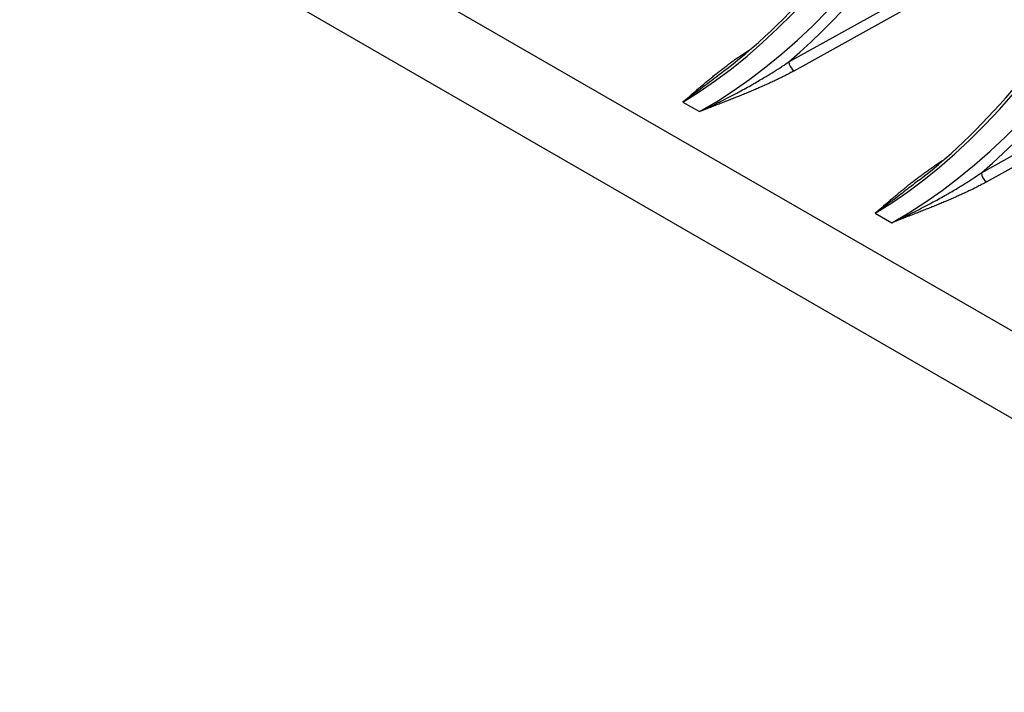
# Model space of a CAD drawing. Units: millimetres. Extents: x 0 to 891, y 0 to 630.
# Drawn here: x 660 to 706, y 361 to 393 of the extents above; entities that cross this region are included whole.
import ezdxf

# ---------------------------------------------------------------- set-up
doc = ezdxf.new("R2010")
doc.units = ezdxf.units.MM
doc.header["$LTSCALE"] = 3
doc.layers.add('Aristas tangentes visibles(ISO)', color=7, linetype='Continuous', lineweight=25)
doc.layers.add('Visible Edges(ISO)', color=7, linetype='Continuous', lineweight=25)

msp = doc.modelspace()

# ---------------------------------------------------------------- linework, layer by layer
at = {"layer": 'Aristas tangentes visibles(ISO)'}
for p, q in [((695.747, 390.943), (705.838, 396.569)), ((695.991, 390.512), (706.082, 396.138)), ((704.763, 385.738), (714.854, 391.364)), ((705.006, 385.307), (715.097, 390.933)), ((690.78, 389.051), (691.557, 388.602)), ((699.795, 383.846), (700.573, 383.397))]:
    msp.add_line(p, q, dxfattribs=at)
for centre, major_axis, ratio, start_param, end_param in [((690.78, 406.606), (-10.469, -18.781), 0.567021, 0.776839, 2.347635), ((691.557, 406.157), (-11.041, -18.451), 0.587498, 0.794587, 2.365383), ((691.8, 406.011), (11.216, 18.754), 0.587338, 4.189836, 5.255252), ((699.795, 401.4), (-10.469, -18.781), 0.567021, 0.776839, 2.347635), ((700.573, 400.952), (-11.041, -18.451), 0.587498, 0.794587, 2.365383), ((700.816, 400.806), (11.216, 18.754), 0.587338, 4.189836, 5.255252), ((695.991, 390.798), (0.17, -0.306), 0.567186, 3.935557, 5.506246), ((705.006, 385.593), (0.17, -0.306), 0.567186, 3.935557, 5.506246)]:
    msp.add_ellipse(centre, major_axis=major_axis, ratio=ratio, start_param=start_param, end_param=end_param, dxfattribs=at)
for points, knots in [([(690.78, 389.051), (690.882, 389.14), (691.036, 389.273), (691.241, 389.45), (691.396, 389.582), (691.551, 389.715), (691.707, 389.847), (691.864, 389.979), (692.022, 390.11), (692.182, 390.241), (692.343, 390.371), (692.505, 390.5), (692.67, 390.629), (692.837, 390.756), (692.978, 390.862), (693.092, 390.946), (693.178, 391.008), (693.265, 391.07), (693.353, 391.132), (693.441, 391.194), (693.531, 391.255), (693.621, 391.315), (693.712, 391.376), (693.805, 391.435), (693.898, 391.494), (693.962, 391.534), (693.994, 391.554), (693.996, 391.555)], [0, 0, 0, 0, 0.1, 0.15, 0.2, 0.25, 0.3, 0.35, 0.4, 0.45, 0.5, 0.55, 0.6, 0.65, 0.7, 0.725, 0.75, 0.775, 0.8, 0.825, 0.85, 0.875, 0.9, 0.925, 0.95, 0.975, 0.9758275, 0.9758275, 0.9758275, 0.9758275]), ([(691.557, 388.602), (691.88, 388.753), (692.188, 388.901), (692.479, 389.046), (692.5, 389.056), (692.521, 389.067), (692.542, 389.077), (692.81, 389.211), (693.063, 389.341), (693.303, 389.469), (693.34, 389.489), (693.377, 389.509), (693.414, 389.529), (693.632, 389.646), (693.839, 389.76), (694.036, 389.872), (694.086, 389.9), (694.135, 389.929), (694.184, 389.957), (694.359, 390.058), (694.526, 390.156), (694.684, 390.253), (694.743, 390.288), (694.801, 390.324), (694.857, 390.359), (694.996, 390.445), (695.128, 390.529), (695.254, 390.611), (695.318, 390.652), (695.381, 390.694), (695.441, 390.734), (695.549, 390.806), (695.651, 390.875), (695.747, 390.943)], [0, 0, 0, 0, 0.166667, 0.166667, 0.166667, 0.178744, 0.178744, 0.178744, 0.333333, 0.333333, 0.333333, 0.35748, 0.35748, 0.35748, 0.5, 0.5, 0.5, 0.536202, 0.536202, 0.536202, 0.666667, 0.666667, 0.666667, 0.71488, 0.71488, 0.71488, 0.833333, 0.833333, 0.833333, 0.893607, 0.893607, 0.893607, 1, 1, 1, 1]), ([(692.849, 390.61), (692.836, 390.6), (692.823, 390.59), (692.81, 390.58), (692.638, 390.446), (692.459, 390.308), (692.273, 390.164), (692.248, 390.145), (692.223, 390.126), (692.198, 390.107), (691.985, 389.943), (691.761, 389.773), (691.525, 389.597), (691.517, 389.591), (691.51, 389.585), (691.502, 389.58), (691.273, 389.408), (691.032, 389.231), (690.78, 389.051)], [0.4889552, 0.4889552, 0.4889552, 0.4889552, 0.5, 0.5, 0.5, 0.6471373, 0.6471373, 0.6471373, 0.6666667, 0.6666667, 0.6666667, 0.8333333, 0.8333333, 0.8333333, 0.8387243, 0.8387243, 0.8387243, 1, 1, 1, 1]), ([(695.991, 390.512), (695.957, 390.494), (695.891, 390.457), (695.789, 390.402), (695.687, 390.348), (695.584, 390.295), (695.48, 390.242), (695.375, 390.19), (695.269, 390.139), (695.162, 390.088), (695.055, 390.037), (694.948, 389.987), (694.839, 389.937), (694.694, 389.871), (694.511, 389.79), (694.29, 389.693), (694.067, 389.598), (693.843, 389.504), (693.618, 389.411), (693.392, 389.319), (693.164, 389.228), (692.936, 389.137), (692.707, 389.047), (692.478, 388.958), (692.248, 388.869), (691.941, 388.75), (691.711, 388.661), (691.557, 388.602)], [0, 0, 0, 0, 0.025, 0.05, 0.075, 0.1, 0.125, 0.15, 0.175, 0.2, 0.225, 0.25, 0.275, 0.3, 0.35, 0.4, 0.45, 0.5, 0.55, 0.6, 0.65, 0.7, 0.75, 0.8, 0.85, 0.9, 1, 1, 1, 1]), ([(699.795, 383.846), (699.898, 383.934), (700.052, 384.067), (700.257, 384.245), (700.412, 384.377), (700.567, 384.51), (700.723, 384.642), (700.88, 384.774), (701.038, 384.905), (701.197, 385.035), (701.358, 385.166), (701.521, 385.295), (701.686, 385.424), (701.852, 385.551), (701.993, 385.657), (702.107, 385.741), (702.194, 385.803), (702.281, 385.865), (702.368, 385.927), (702.457, 385.989), (702.546, 386.05), (702.637, 386.11), (702.728, 386.17), (702.82, 386.23), (702.913, 386.289), (702.977, 386.329), (703.01, 386.349), (703.011, 386.349)], [0, 0, 0, 0, 0.1, 0.15, 0.2, 0.25, 0.3, 0.35, 0.4, 0.45, 0.5, 0.55, 0.6, 0.65, 0.7, 0.725, 0.75, 0.775, 0.8, 0.825, 0.85, 0.875, 0.9, 0.925, 0.95, 0.975, 0.9758275, 0.9758275, 0.9758275, 0.9758275]), ([(700.573, 383.397), (700.896, 383.547), (701.204, 383.696), (701.495, 383.841), (701.516, 383.851), (701.537, 383.862), (701.558, 383.872), (701.825, 384.006), (702.078, 384.136), (702.318, 384.264), (702.356, 384.284), (702.393, 384.304), (702.43, 384.324), (702.648, 384.441), (702.855, 384.555), (703.051, 384.667), (703.101, 384.695), (703.151, 384.723), (703.199, 384.751), (703.375, 384.852), (703.541, 384.951), (703.7, 385.048), (703.759, 385.083), (703.816, 385.119), (703.873, 385.154), (704.012, 385.24), (704.144, 385.324), (704.27, 385.406), (704.334, 385.447), (704.396, 385.488), (704.457, 385.529), (704.564, 385.6), (704.666, 385.67), (704.763, 385.738)], [0, 0, 0, 0, 0.166667, 0.166667, 0.166667, 0.178744, 0.178744, 0.178744, 0.333333, 0.333333, 0.333333, 0.35748, 0.35748, 0.35748, 0.5, 0.5, 0.5, 0.536202, 0.536202, 0.536202, 0.666667, 0.666667, 0.666667, 0.71488, 0.71488, 0.71488, 0.833333, 0.833333, 0.833333, 0.893607, 0.893607, 0.893607, 1, 1, 1, 1]), ([(701.864, 385.405), (701.851, 385.395), (701.839, 385.385), (701.826, 385.375), (701.659, 385.245), (701.486, 385.111), (701.306, 384.973), (701.275, 384.949), (701.245, 384.926), (701.214, 384.902), (701.016, 384.75), (700.809, 384.593), (700.592, 384.43), (700.575, 384.417), (700.558, 384.404), (700.541, 384.392), (700.305, 384.215), (700.056, 384.032), (699.795, 383.846)], [0.4889612, 0.4889612, 0.4889612, 0.4889612, 0.5, 0.5, 0.5, 0.6425204, 0.6425204, 0.6425204, 0.6666667, 0.6666667, 0.6666667, 0.8212564, 0.8212564, 0.8212564, 0.8333333, 0.8333333, 0.8333333, 1, 1, 1, 1]), ([(705.006, 385.307), (704.973, 385.288), (704.906, 385.252), (704.805, 385.197), (704.703, 385.143), (704.599, 385.09), (704.495, 385.037), (704.39, 384.985), (704.284, 384.934), (704.178, 384.882), (704.071, 384.832), (703.963, 384.782), (703.855, 384.732), (703.71, 384.666), (703.527, 384.584), (703.306, 384.488), (703.083, 384.393), (702.859, 384.299), (702.634, 384.206), (702.407, 384.114), (702.18, 384.023), (701.952, 383.932), (701.723, 383.842), (701.493, 383.753), (701.264, 383.663), (700.957, 383.545), (700.726, 383.456), (700.573, 383.397)], [0, 0, 0, 0, 0.025, 0.05, 0.075, 0.1, 0.125, 0.15, 0.175, 0.2, 0.225, 0.25, 0.275, 0.3, 0.35, 0.4, 0.45, 0.5, 0.55, 0.6, 0.65, 0.7, 0.75, 0.8, 0.85, 0.9, 1, 1, 1, 1])]:
    msp.add_open_spline(points, degree=3, knots=knots, dxfattribs=at)
at = {"layer": 'Visible Edges(ISO)'}
for p, q in [((727.531, 365.995), (660.639, 404.615)), ((659.72, 401.064), (728.451, 361.382))]:
    msp.add_line(p, q, dxfattribs=at)
for points, knots in [([(692.849, 390.61), (694.435, 391.842), (696.006, 393.377), (698.846, 396.786), (700.155, 398.697), (702.385, 402.68), (703.332, 404.802), (704.734, 408.95), (705.214, 411.027), (705.445, 412.973)], [0, 0, 0, 0, 0.695486, 0.695486, 1.379303, 1.379303, 2.064855, 2.064855, 2.738748, 2.738748, 2.738748, 2.738748]), ([(701.864, 385.405), (703.451, 386.637), (705.021, 388.172), (707.862, 391.581), (709.171, 393.492), (711.401, 397.475), (712.348, 399.597), (713.749, 403.745), (714.229, 405.822), (714.46, 407.768)], [0, 0, 0, 0, 0.695486, 0.695486, 1.379303, 1.379303, 2.064855, 2.064855, 2.738756, 2.738756, 2.738756, 2.738756])]:
    msp.add_open_spline(points, degree=3, knots=knots, dxfattribs=at)

doc.saveas('drawing.dxf')
